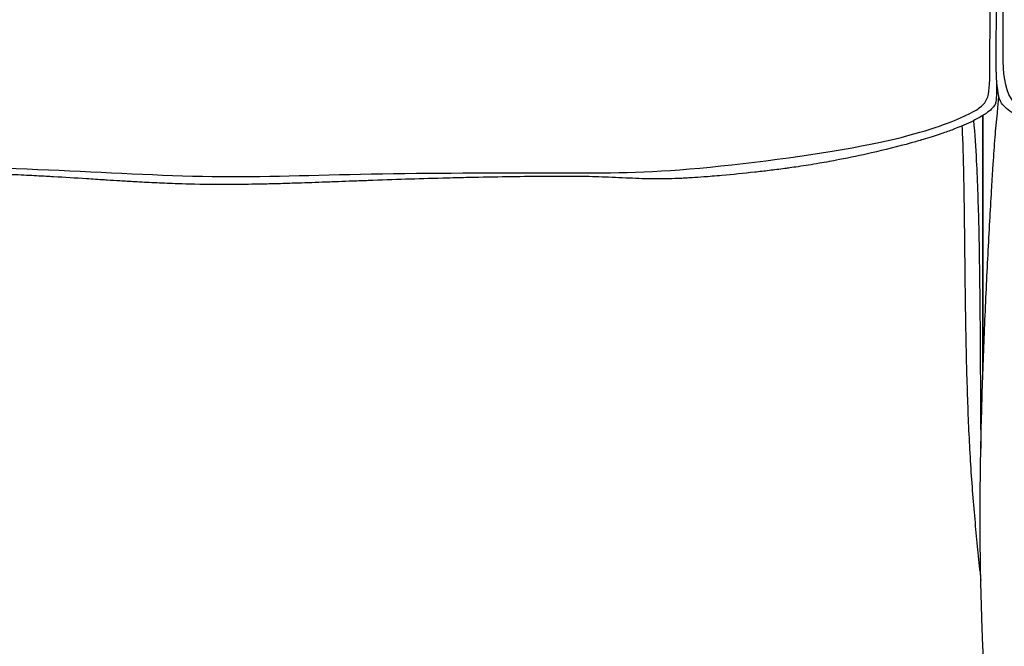
# Model space of a CAD drawing. Units: millimetres. Extents: x 0 to 3304, y 0 to 4673.
# Drawn here: x 1091 to 1376, y 2632 to 2813 of the extents above; entities that cross this region are included whole.
import ezdxf

# ---------------------------------------------------------------- set-up
doc = ezdxf.new("R2010")
doc.units = ezdxf.units.MM
doc.header["$MEASUREMENT"] = 0
doc.layers.add('2333 Sofa', color=7, linetype='Continuous', true_color=0x000000)

msp = doc.modelspace()

# ---------------------------------------------------------------- linework, layer by layer
at = {"layer": '2333 Sofa'}
for points, degree in [([(2009.3, 2884.77), (2013.37, 2883.06), (2014.54, 2871.25), (2016.16, 2852.75), (2018.35, 2832.41), (2018.24, 2822.82), (2014.31, 2804.09), (2015.35, 2792.19), (2015.7, 2787.91), (2014.65, 2786.85), (2011.57, 2785.71), (2008.53, 2783.7), (2002, 2780.26), (1989.18, 2774.95), (1972.7, 2770.3), (1951.6, 2767.49), (1933.07, 2766.17), (1903.09, 2766.75), (1869.27, 2767.47), (1834.37, 2767.15), (1808.11, 2767.04), (1783.68, 2767.1), (1766.12, 2768.1), (1748.78, 2769.69), (1730.3, 2771.75), (1712.1, 2773.65), (1687.96, 2775.03), (1669.75, 2773.31), (1646.77, 2771.25), (1630.88, 2770.03), (1600.87, 2768.92), (1579.29, 2768.84), (1540.58, 2768.26), (1502.45, 2768.24), (1482.29, 2767.65), (1449.31, 2768.9), (1423.93, 2771.93), (1408.46, 2775.56), (1387.51, 2782.63), (1375.82, 2789.69), (1375.09, 2802.06), (1375.44, 2821.82), (1374.74, 2834.54), (1372.78, 2841.47), (1371.51, 2861.12), (1373.12, 2871.99), (1375.67, 2879.04), (1376.65, 2881.58), (1383.49, 2884.02)], 3), ([(830.3, 2883.18), (824.6, 2881.93), (822.42, 2880.05), (821.82, 2866.07), (822.22, 2843.42), (822.54, 2822.22), (824.84, 2802.59), (826.57, 2787.93), (827.46, 2786.15), (848.18, 2776.32), (885.33, 2769.19), (903.55, 2768.17), (949.43, 2769.3), (1007.28, 2771.92), (1049.04, 2771.54), (1100.06, 2770.33), (1147.62, 2767.33), (1190.03, 2769.11), (1248.73, 2769.2), (1279.71, 2768.92), (1340.57, 2776.88), (1364.06, 2785.02), (1370.34, 2788.86), (1371.58, 2792.99), (1371.35, 2808.13), (1371.77, 2817.22), (1370.57, 2820.82), (1368.85, 2827.76), (1369.07, 2834.59), (1369.52, 2839.38), (1370.03, 2844.8), (1369.32, 2850.76), (1367.42, 2855.19), (1365.6, 2861.17), (1364.5, 2874.15), (1364.7, 2880.92), (1360.06, 2882.69), (1356.6, 2883.18)], 3), ([(1375.08, 2788.87), (1373.31, 2790.82), (1373.01, 2806.8), (1373.77, 2820.14), (1372.49, 2825.05), (1372.42, 2828.72)], 3), ([(1372.94, 2788.8), (1373.76, 2789.91), (1373.28, 2798.4)], 2), ([(1373.58, 2574.55), (1369.74, 2610.51), (1368.81, 2651.44)], 2)]:
    msp.add_open_spline(points, degree=degree, dxfattribs=at)
at = {"layer": '2333 Sofa', "color": 18, "lineweight": -3, "true_color": 0x000000}
for points, knots in [([(1368.81, 2651.44), (1368.77, 2653.24), (1368.74, 2655.04), (1368.71, 2656.84), (1368.62, 2662.72), (1368.6, 2668.6), (1368.63, 2674.48), (1368.64, 2677.65), (1368.68, 2680.81), (1368.72, 2683.98), (1368.77, 2687.14), (1368.83, 2690.3), (1368.9, 2693.47), (1369.06, 2700.23), (1369.26, 2706.98), (1369.51, 2713.74), (1369.63, 2717.18), (1369.76, 2720.63), (1369.9, 2724.07), (1370.05, 2727.52), (1370.2, 2730.96), (1370.36, 2734.4), (1370.51, 2737.69), (1370.67, 2740.97), (1370.83, 2744.26), (1371, 2747.54), (1371.17, 2750.83), (1371.35, 2754.11), (1371.52, 2757.04), (1371.68, 2759.98), (1371.86, 2762.91), (1371.86, 2763), (1371.87, 2763.09), (1371.87, 2763.17), (1371.96, 2764.63), (1372.05, 2766.08), (1372.14, 2767.53), (1372.23, 2768.92), (1372.31, 2770.31), (1372.4, 2771.7), (1372.57, 2774.3), (1372.75, 2776.89), (1372.96, 2779.48), (1373.14, 2781.8), (1373.34, 2784.11), (1373.59, 2786.42), (1373.63, 2786.8), (1373.67, 2787.19), (1374.01, 2791.44)], [-166.119466, -166.119466, -166.119466, -166.119466, -160.718048, -160.718048, -160.718048, -143.070898, -143.070898, -143.070898, -133.577888, -133.577888, -133.577888, -124.086926, -124.086926, -124.086926, -103.803331, -103.803331, -103.803331, -93.464186, -93.464186, -93.464186, -83.125395, -83.125395, -83.125395, -73.259074, -73.259074, -73.259074, -63.391825, -63.391825, -63.391825, -54.571656, -54.571656, -54.571656, -54.314491, -54.314491, -54.314491, -49.945312, -49.945312, -49.945312, -45.765131, -45.765131, -45.765131, -37.970419, -37.970419, -37.970419, -30.999189, -30.999189, -30.999189, -29.846118, -29.846118, -29.846118, -29.846118]), ([(1372.94, 2788.8), (1372.94, 2788.79), (1372.93, 2788.78), (1372.92, 2788.77), (1372.38, 2788.03), (1371.6, 2787.23), (1369.93, 2786.05), (1369.5, 2785.77), (1369.04, 2785.49)], [858.926609, 858.926609, 858.926609, 858.926609, 858.994178, 858.994178, 858.994178, 864.060335, 864.060335, 865.711718, 865.711718, 865.711718, 865.711718]), ([(1411.99, 2773.04), (1410.84, 2773.33), (1409.7, 2773.63), (1407.4, 2774.26), (1406.24, 2774.59), (1402.8, 2775.6), (1400.5, 2776.33), (1397.17, 2777.46), (1396.1, 2777.84), (1394.04, 2778.59), (1393.05, 2778.97), (1391.17, 2779.7), (1390.28, 2780.06), (1389.09, 2780.56), (1388.78, 2780.69), (1387.53, 2781.23), (1386.56, 2781.66), (1385.61, 2782.11), (1385.42, 2782.2), (1385.24, 2782.28), (1384.44, 2782.66), (1383.82, 2782.97), (1382.3, 2783.76), (1381.34, 2784.28), (1380.44, 2784.81), (1380.07, 2785.02), (1379.71, 2785.24), (1379, 2785.69), (1378.66, 2785.92), (1377.51, 2786.7), (1376.83, 2787.22), (1375.79, 2788.13), (1375.41, 2788.51), (1375.08, 2788.87)], [0, 0, 0, 0, 3.872021, 3.872021, 7.820203, 7.820203, 15.606121, 15.606121, 19.273933, 19.273933, 22.658186, 22.658186, 25.706264, 25.706264, 26.771303, 26.771303, 30.020855, 30.020855, 30.020855, 30.669759, 30.669759, 32.784771, 32.784771, 35.943289, 35.943289, 35.943289, 37.214221, 37.214221, 38.491719, 38.491719, 41.607075, 41.607075, 44.037757, 44.037757, 44.037757, 44.037757]), ([(1369.04, 2785.49), (1368.05, 2784.89), (1366.97, 2784.34), (1365.92, 2783.84), (1365.04, 2783.42), (1364.11, 2783.01), (1362.55, 2782.36), (1361.86, 2782.08), (1360.94, 2781.73), (1360.68, 2781.63), (1360.43, 2781.53), (1359.33, 2781.12), (1358.2, 2780.73), (1356.31, 2780.09), (1355.51, 2779.83), (1353.85, 2779.3), (1352.98, 2779.03), (1350.97, 2778.43), (1349.81, 2778.1), (1344.9, 2776.73), (1340.97, 2775.75), (1337.22, 2774.9)], [865.712324, 865.712324, 865.712324, 865.712324, 869.302117, 869.302117, 869.302117, 872.280444, 872.280444, 874.539996, 874.539996, 875.399194, 875.399194, 875.399194, 879.047979, 879.047979, 881.726133, 881.726133, 884.652569, 884.652569, 888.5355, 888.5355, 901.203894, 901.203894, 901.203894, 901.203894]), ([(1369.43, 2711.57), (1369.43, 2719.91), (1369.43, 2731.08), (1369.43, 2745.09), (1369.43, 2753.6), (1369.43, 2762.09), (1369.43, 2769.18), (1369.43, 2774.86), (1369.43, 2778.42), (1369.43, 2781.27), (1369.43, 2783.41), (1369.43, 2784.89), (1369.43, 2785.67), (1369.43, 2785.73)], [111.065969, 111.065969, 111.065969, 111.065969, 136.082037, 144.589065, 153.096094, 161.591458, 170.086823, 174.3577, 178.628577, 180.765534, 182.902492, 185.03945, 185.228389, 185.228389, 185.228389, 185.228389]), ([(1369.49, 2713.43), (1369.49, 2721.15), (1369.49, 2731.7), (1369.49, 2745.09), (1369.49, 2753.6), (1369.49, 2762.09), (1369.49, 2769.18), (1369.49, 2774.86), (1369.49, 2778.42), (1369.49, 2781.27), (1369.49, 2783.41), (1369.49, 2784.91), (1369.49, 2785.7), (1369.49, 2785.77)], [112.931769, 112.931769, 112.931769, 112.931769, 136.082037, 144.589065, 153.096094, 161.591458, 170.086823, 174.3577, 178.628577, 180.765534, 182.902492, 185.03945, 185.26987, 185.26987, 185.26987, 185.26987]), ([(1363.36, 2782.7), (1363.47, 2780.5), (1363.56, 2778.3), (1363.63, 2776.1), (1363.71, 2773.7), (1363.76, 2771.3), (1363.81, 2768.89), (1363.87, 2766.29), (1363.91, 2763.68), (1363.95, 2761.08), (1363.99, 2758.25), (1364.02, 2755.42), (1364.06, 2752.59), (1364.1, 2748.76), (1364.14, 2744.92), (1364.19, 2741.08), (1364.22, 2738.05), (1364.26, 2735.01), (1364.3, 2731.97), (1364.39, 2725.72), (1364.5, 2719.47), (1364.66, 2713.22), (1364.74, 2710.07), (1364.83, 2706.93), (1364.94, 2703.79), (1365.04, 2700.77), (1365.16, 2697.74), (1365.3, 2694.72), (1365.43, 2691.79), (1365.59, 2688.85), (1365.77, 2685.93), (1365.94, 2683.06), (1366.14, 2680.19), (1366.36, 2677.33), (1366.57, 2674.57), (1366.8, 2671.82), (1367.05, 2669.07), (1367.28, 2666.45), (1367.53, 2663.84), (1367.79, 2661.23), (1368.04, 2658.69), (1368.31, 2656.16), (1368.58, 2653.63), (1368.65, 2652.9), (1368.73, 2652.17), (1368.81, 2651.44)], [565.812103, 565.812103, 565.812103, 565.812103, 572.408038, 572.408038, 572.408038, 579.622351, 579.622351, 579.622351, 587.436545, 587.436545, 587.436545, 595.922721, 595.922721, 595.922721, 607.434524, 607.434524, 607.434524, 616.54611, 616.54611, 616.54611, 635.30725, 635.30725, 635.30725, 644.732356, 644.732356, 644.732356, 653.817532, 653.817532, 653.817532, 662.62094, 662.62094, 662.62094, 671.237346, 671.237346, 671.237346, 679.528341, 679.528341, 679.528341, 687.402081, 687.402081, 687.402081, 695.04282, 695.04282, 695.04282, 697.246063, 697.246063, 697.246063, 697.246063]), ([(1366.72, 2784.23), (1367.06, 2780.4), (1367.32, 2776.46), (1367.51, 2772.65), (1367.84, 2766.4), (1368.05, 2759.74), (1368.34, 2747.06), (1368.45, 2739.95), (1368.59, 2725.54), (1368.63, 2718.19), (1368.72, 2702.46), (1368.76, 2695.61), (1368.82, 2689.46)], [36.967642, 36.967642, 36.967642, 36.967642, 48.473597, 48.473597, 48.473597, 71.581722, 71.581722, 94.733927, 94.733927, 113.94408, 113.94408, 131.709631, 131.709631, 131.709631, 131.709631]), ([(1337.22, 2774.9), (1334.16, 2774.21), (1331.06, 2773.56), (1326.86, 2772.75), (1325.85, 2772.57), (1324.06, 2772.24), (1323.13, 2772.08), (1321.06, 2771.72), (1319.99, 2771.55), (1318.12, 2771.25), (1317.11, 2771.09), (1315.21, 2770.81), (1314.4, 2770.69), (1313.6, 2770.58)], [0, 0, 0, 0, 8.596438, 8.596438, 11.75816, 11.75816, 15.091732, 15.091732, 19.251486, 19.251486, 23.084043, 23.084043, 25.848869, 25.848869, 25.848869, 25.848869]), ([(1313.6, 2770.58), (1313.13, 2770.52), (1312.66, 2770.45), (1310.69, 2770.19), (1309.16, 2769.99), (1306.27, 2769.64), (1304.88, 2769.48), (1303.52, 2769.34), (1300.33, 2768.98), (1297.2, 2768.67), (1292.09, 2768.21), (1290.33, 2768.07), (1287.64, 2767.88), (1286.52, 2767.8), (1284.85, 2767.7), (1284.22, 2767.66), (1283.52, 2767.62), (1283.05, 2767.59), (1282.59, 2767.57), (1282.13, 2767.55), (1279.91, 2767.44), (1277.71, 2767.39), (1273, 2767.39), (1270.65, 2767.46), (1268.23, 2767.57), (1265.64, 2767.68), (1262.85, 2767.81), (1259.07, 2767.95), (1257.87, 2767.99), (1255.33, 2768.06), (1254.14, 2768.08), (1252.88, 2768.1), (1252.08, 2768.11), (1251.24, 2768.12), (1250.4, 2768.12), (1249.06, 2768.13), (1247.64, 2768.13), (1244.89, 2768.12), (1243.44, 2768.11), (1238.78, 2768.08), (1235.28, 2768.04), (1228.38, 2767.93), (1224.61, 2767.86), (1218.9, 2767.73), (1216.83, 2767.69), (1214.77, 2767.63), (1207.27, 2767.44), (1200.67, 2767.23), (1193.2, 2766.96), (1192.74, 2766.95), (1192.27, 2766.93), (1190.53, 2766.86), (1189.04, 2766.81), (1185.99, 2766.7), (1184.63, 2766.64), (1181.49, 2766.53), (1179.92, 2766.47), (1175.89, 2766.32), (1173.26, 2766.23), (1168.79, 2766.09), (1167, 2766.03), (1163.5, 2765.94), (1161.8, 2765.9), (1157.58, 2765.82), (1155.04, 2765.79), (1148.41, 2765.76), (1144.24, 2765.79), (1140.16, 2765.89), (1138.79, 2765.92), (1137.43, 2765.97), (1134.05, 2766.08), (1132.03, 2766.17), (1128.16, 2766.35), (1126.3, 2766.45), (1122.99, 2766.64), (1121.55, 2766.72), (1118.9, 2766.88), (1117.69, 2766.96), (1116.21, 2767.05), (1115.94, 2767.07), (1113.93, 2767.2), (1112.21, 2767.31), (1107.24, 2767.62), (1104.18, 2767.82), (1100.97, 2768), (1099.47, 2768.09), (1098.05, 2768.17), (1094.99, 2768.33), (1093.01, 2768.43), (1090.76, 2768.54), (1088.27, 2768.65), (1085.82, 2768.75), (1082.92, 2768.85), (1082.53, 2768.87), (1080.69, 2768.93), (1079.23, 2768.98), (1073.36, 2769.15), (1068.96, 2769.25), (1055.79, 2769.49), (1046.56, 2769.57), (1037.8, 2769.57), (1029.09, 2769.58), (1020.14, 2769.51), (1007.01, 2769.34), (1002.57, 2769.26), (996.65, 2769.15), (995.17, 2769.12), (992.34, 2769.06), (991.01, 2769.03), (989.53, 2768.99), (989.37, 2768.99), (987.85, 2768.95), (986.37, 2768.92), (984.78, 2768.88), (983.44, 2768.84), (982.12, 2768.81), (979.47, 2768.74), (978.17, 2768.7), (976.85, 2768.66), (974.39, 2768.59), (971.94, 2768.52), (967.54, 2768.37), (965.67, 2768.31), (959.43, 2768.08), (955.47, 2767.93), (951.08, 2767.74), (946.04, 2767.53), (940.89, 2767.31), (935.8, 2767.08), (932.06, 2766.91), (928.06, 2766.72), (920.92, 2766.42), (917.12, 2766.26), (913.72, 2766.16), (911.7, 2766.1), (909.52, 2766.06), (907.51, 2766.06), (905.33, 2766.07), (903.2, 2766.11), (901.08, 2766.2), (900.04, 2766.25), (899.02, 2766.3), (896.82, 2766.45), (895.62, 2766.55), (894.45, 2766.65), (891.25, 2766.94), (887.92, 2767.31), (881.46, 2768.1), (878.08, 2768.56), (874.79, 2769.06), (872.9, 2769.34), (870.95, 2769.65), (867.33, 2770.28), (865.63, 2770.6), (863.86, 2770.97), (863.77, 2770.98), (863.68, 2771)], [25.848869, 25.848869, 25.848869, 25.848869, 27.472156, 27.472156, 32.681704, 32.681704, 37.564461, 37.564461, 37.564461, 47.854725, 47.854725, 54.238312, 54.238312, 58.783363, 58.783363, 61.000468, 61.000468, 61.000468, 62.614628, 62.614628, 62.614628, 69.698325, 69.698325, 76.993499, 76.993499, 76.993499, 84.926833, 84.926833, 89.063731, 89.063731, 93.262994, 93.262994, 93.262994, 95.905356, 95.905356, 95.905356, 100.070572, 100.070572, 104.394938, 104.394938, 114.245954, 114.245954, 125.395514, 125.395514, 131.68922, 131.68922, 131.68922, 153.418115, 153.418115, 153.418115, 154.910985, 154.910985, 159.013351, 159.013351, 162.298071, 162.298071, 166.57932, 166.57932, 174.96733, 174.96733, 180.603659, 180.603659, 185.917014, 185.917014, 193.812771, 193.812771, 206.641535, 206.641535, 206.641535, 210.721656, 210.721656, 216.749569, 216.749569, 222.347915, 222.347915, 226.707951, 226.707951, 230.368032, 230.368032, 231.194744, 231.194744, 236.46145, 236.46145, 246.371543, 246.371543, 246.371543, 250.961202, 250.961202, 256.929129, 256.929129, 256.929129, 264.670448, 264.670448, 265.875483, 265.875483, 270.367761, 270.367761, 283.954513, 283.954513, 310.437167, 310.437167, 310.437167, 336.845895, 336.845895, 350.49069, 350.49069, 355.094296, 355.094296, 359.2384, 359.2384, 359.715321, 359.715321, 363.980752, 363.980752, 363.980752, 368.097213, 368.097213, 372.16732, 372.16732, 372.16732, 379.710806, 379.710806, 385.600443, 385.600443, 398.792194, 398.792194, 398.792194, 414.220371, 414.220371, 414.220371, 425.844254, 425.844254, 436.335242, 436.335242, 436.335242, 442.618702, 442.618702, 442.618702, 449.329616, 449.329616, 449.329616, 452.727198, 452.727198, 456.694332, 456.694332, 456.694332, 468.120697, 468.120697, 480.328144, 480.328144, 480.328144, 487.723762, 487.723762, 494.165212, 494.165212, 494.501392, 494.501392, 494.501392, 494.501392])]:
    msp.add_open_spline(points, degree=3, knots=knots, dxfattribs=at)
for points in [[(1369.43, 2785.6), (1369.3, 2785.56), (1369.17, 2785.53), (1369.04, 2785.49)], [(1369.04, 2785.49), (1369.04, 2785.49), (1369.04, 2785.49), (1369.04, 2785.49)], [(1369.04, 2785.49), (1369.04, 2785.49), (1369.04, 2785.49), (1369.04, 2785.49)], [(1369.49, 2785.62), (1369.47, 2785.61), (1369.45, 2785.6), (1369.43, 2785.6)]]:
    msp.add_open_spline(points, degree=3, dxfattribs=at)

doc.saveas('drawing.dxf')
